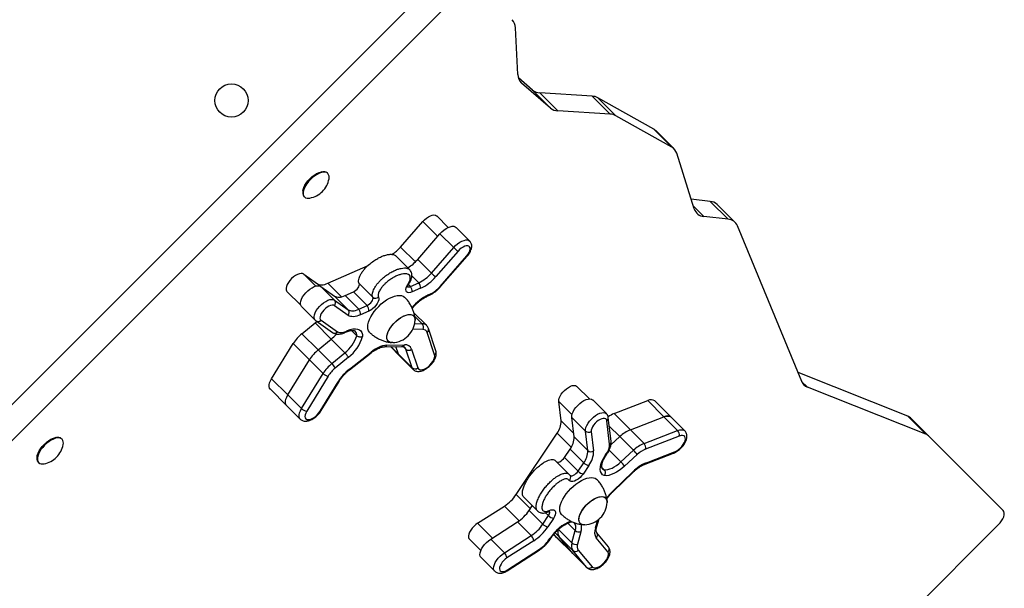
# Model space of a CAD drawing. Units: millimetres. Extents: x 0.36 to 9.7, y 0.07 to 8.68.
# Drawn here: x 5.99 to 6.71, y 2.85 to 3.26 of the extents above; entities that cross this region are included whole.
import ezdxf

# ---------------------------------------------------------------- set-up
doc = ezdxf.new("R2010")
doc.units = ezdxf.units.MM

msp = doc.modelspace()

# ---------------------------------------------------------------- linework, layer by layer
at = {"color": 7, "linetype": 'Continuous', "lineweight": 25}
for p, q in [((5.74187, 2.73389), (6.29625, 3.28827)), ((6.31418, 3.28023), (5.75769, 2.72373)), ((6.35401, 3.21901), (6.3523, 3.25269)), ((6.36468, 3.20761), (6.35441, 3.2165)), ((6.37767, 3.19462), (6.35673, 3.21276)), ((6.37767, 3.19462), (6.36468, 3.20761)), ((6.38304, 3.19263), (6.37005, 3.20562)), ((6.40779, 3.20322), (6.37005, 3.20562)), ((6.42077, 3.19024), (6.40779, 3.20322)), ((6.42494, 3.18909), (6.41195, 3.20208)), ((6.45253, 3.17928), (6.41195, 3.20208)), ((6.42077, 3.19024), (6.38304, 3.19263)), ((6.46552, 3.16629), (6.42494, 3.18909)), ((6.46552, 3.16629), (6.45253, 3.17928)), ((6.4671, 3.1651), (6.45411, 3.17809)), ((6.48165, 3.12165), (6.46897, 3.16194)), ((6.21256, 3.14849), (6.21215, 3.14843)), ((6.21661, 3.14728), (6.21626, 3.14763)), ((6.1985, 3.13477), (6.19843, 3.13437)), ((6.19929, 3.13066), (6.19964, 3.13031)), ((6.4932, 3.12711), (6.47942, 3.12875)), ((6.50618, 3.11412), (6.4932, 3.12711)), ((6.51124, 3.11185), (6.49826, 3.12483)), ((6.30367, 3.10819), (6.29531, 3.11655)), ((6.50618, 3.11412), (6.48859, 3.11622)), ((6.26916, 3.09398), (6.28526, 3.11245)), ((6.31923, 3.09838), (6.30933, 3.10828)), ((6.55938, 2.99671), (6.51286, 3.1094)), ((6.2816, 3.08507), (6.2977, 3.10354)), ((6.2977, 3.10354), (6.3076, 3.09364)), ((6.2915, 3.07517), (6.3076, 3.09364)), ((6.27573, 3.07766), (6.26584, 3.08755)), ((6.2816, 3.08507), (6.2915, 3.07517)), ((6.31077, 3.09107), (6.29467, 3.07259)), ((6.29773, 3.06548), (6.31704, 3.08763)), ((6.29814, 3.06537), (6.31744, 3.08751)), ((6.21656, 3.06778), (6.24572, 3.08065)), ((6.19915, 3.07444), (6.20901, 3.06743)), ((6.21159, 3.06552), (6.22149, 3.05563)), ((6.21159, 3.06552), (6.22145, 3.05851)), ((6.23921, 3.0676), (6.24911, 3.05771)), ((6.27628, 3.06547), (6.28231, 3.06814)), ((6.28365, 3.06416), (6.27761, 3.06149)), ((6.187, 3.0618), (6.19696, 3.05184)), ((6.23135, 3.04862), (6.22145, 3.05851)), ((6.229, 3.05887), (6.23504, 3.06153)), ((6.229, 3.05887), (6.2389, 3.04897)), ((6.23504, 3.06153), (6.24493, 3.05164)), ((6.28854, 3.05844), (6.28975, 3.05897)), ((6.28919, 3.05932), (6.29039, 3.05986)), ((6.19755, 3.05091), (6.20744, 3.04101)), ((6.23117, 3.04456), (6.22131, 3.05158)), ((6.22149, 3.05563), (6.23135, 3.04862)), ((6.2389, 3.04897), (6.24493, 3.05164)), ((6.24627, 3.04765), (6.24023, 3.04499)), ((6.28789, 3.03737), (6.27877, 3.0465)), ((6.19781, 3.03131), (6.2073, 3.03913)), ((6.2073, 3.03913), (6.20851, 3.04018)), ((6.21905, 3.02738), (6.2073, 3.03913)), ((6.20804, 3.04051), (6.21986, 3.0321)), ((6.21164, 3.0411), (6.22346, 3.03269)), ((6.29476, 3.01888), (6.28934, 3.03501)), ((6.19781, 3.03131), (6.20956, 3.01956)), ((6.22885, 3.03208), (6.23005, 3.03262)), ((6.2295, 3.03297), (6.2307, 3.0335)), ((6.23362, 3.03368), (6.2375, 3.0298)), ((6.29377, 3.01607), (6.28835, 3.03219)), ((6.17589, 2.99872), (6.19147, 3.02411)), ((6.20322, 3.01236), (6.19147, 3.02411)), ((6.20956, 3.01956), (6.21905, 3.02738)), ((6.22895, 3.01748), (6.21905, 3.02738)), ((6.25756, 3.02187), (6.27019, 3.02208)), ((6.25936, 3.02302), (6.27199, 3.02323)), ((6.26178, 3.02194), (6.26833, 3.01539)), ((6.26767, 3.01648), (6.26581, 3.02201)), ((6.20956, 3.01956), (6.21946, 3.00966)), ((6.21946, 3.00966), (6.22895, 3.01748)), ((6.2314, 3.01421), (6.22191, 3.00638)), ((6.23223, 3.00517), (6.24781, 3.01742)), ((6.23224, 3.00568), (6.24782, 3.01792)), ((6.26767, 3.01648), (6.27756, 3.00658)), ((6.26833, 3.01539), (6.27822, 3.0055)), ((6.27756, 3.00658), (6.27304, 3.02005)), ((6.2772, 3.02001), (6.28172, 3.00655)), ((6.18764, 2.98696), (6.20322, 3.01236)), ((6.21312, 3.00246), (6.20322, 3.01236)), ((6.19754, 2.97707), (6.21312, 3.00246)), ((6.21684, 3.00062), (6.20126, 2.97523)), ((6.63614, 2.97152), (6.55673, 3.00314)), ((6.17589, 2.99872), (6.18764, 2.98696)), ((6.21099, 2.97532), (6.224, 2.99653)), ((6.21169, 2.97561), (6.2247, 2.99681)), ((6.40579, 2.98414), (6.39673, 2.99319)), ((6.64913, 2.95853), (6.56354, 2.99261)), ((6.17496, 2.99111), (6.18671, 2.97936)), ((6.18764, 2.98696), (6.19754, 2.97707)), ((6.18671, 2.97936), (6.1966, 2.96947)), ((6.38535, 2.96813), (6.38366, 2.98226)), ((6.41808, 2.97344), (6.40818, 2.98334)), ((6.42367, 2.97347), (6.448, 2.98285)), ((6.448, 2.98285), (6.45975, 2.9711)), ((6.46499, 2.97085), (6.45324, 2.9826)), ((6.39306, 2.97069), (6.40295, 2.9608)), ((6.39476, 2.95657), (6.39306, 2.97069)), ((6.42367, 2.97347), (6.43542, 2.96172)), ((6.43542, 2.96172), (6.45975, 2.9711)), ((6.45975, 2.9711), (6.46965, 2.96121)), ((6.47488, 2.96096), (6.46499, 2.97085)), ((6.64913, 2.95853), (6.63614, 2.97152)), ((6.42039, 2.95133), (6.41835, 2.96826)), ((6.42151, 2.95355), (6.41947, 2.97048)), ((6.65167, 2.95688), (6.63869, 2.96987)), ((6.35282, 2.91491), (6.38242, 2.95935)), ((6.39476, 2.95657), (6.40465, 2.94667)), ((6.40465, 2.94667), (6.40295, 2.9608)), ((6.40716, 2.96056), (6.40886, 2.94644)), ((6.42141, 2.95088), (6.42784, 2.95679)), ((6.43773, 2.9469), (6.42784, 2.95679)), ((6.43542, 2.96172), (6.44531, 2.95182)), ((6.44531, 2.95182), (6.46965, 2.96121)), ((6.47083, 2.95716), (6.4465, 2.94778)), ((6.7052, 2.90335), (6.65167, 2.95688)), ((6.02023, 2.95616), (6.01982, 2.95609)), ((6.02428, 2.95495), (6.02393, 2.9553)), ((6.00616, 2.94244), (6.0061, 2.94203)), ((6.38771, 2.94161), (6.39182, 2.94779)), ((6.40172, 2.93789), (6.39182, 2.94779)), ((6.41722, 2.94308), (6.41804, 2.94431)), ((6.41786, 2.94327), (6.41868, 2.9445)), ((6.42857, 2.93847), (6.43773, 2.9469)), ((6.44043, 2.94384), (6.43127, 2.93541)), ((6.44622, 2.93693), (6.46654, 2.94476)), ((6.44699, 2.93787), (6.46731, 2.94571)), ((6.00696, 2.93833), (6.00731, 2.93798)), ((6.3912, 2.92948), (6.3813, 2.93938)), ((6.38771, 2.94161), (6.3976, 2.93172)), ((6.3976, 2.93172), (6.40172, 2.93789)), ((6.40533, 2.9359), (6.40122, 2.92972)), ((6.41494, 2.93421), (6.41641, 2.93274)), ((6.4227, 2.91735), (6.43729, 2.9314)), ((6.42292, 2.91705), (6.43752, 2.93109)), ((6.32496, 2.89412), (6.34436, 2.90657)), ((6.35836, 2.9129), (6.36826, 2.903)), ((6.36223, 2.90335), (6.3645, 2.90676)), ((6.36223, 2.90335), (6.37212, 2.89345)), ((6.37212, 2.89345), (6.37624, 2.89963)), ((6.12173, 2.31302), (6.70156, 2.89285)), ((6.33437, 2.88255), (6.35376, 2.89501)), ((6.36366, 2.88511), (6.35376, 2.89501)), ((6.37985, 2.89764), (6.37574, 2.89146)), ((6.4112, 2.89166), (6.41295, 2.89727)), ((6.34426, 2.87266), (6.36366, 2.88511)), ((6.38211, 2.8839), (6.38016, 2.88625)), ((6.39314, 2.87993), (6.39556, 2.88889)), ((6.3997, 2.888), (6.39728, 2.87903)), ((6.41956, 2.87708), (6.41118, 2.88718)), ((6.31896, 2.88262), (6.32725, 2.87433)), ((6.33437, 2.88255), (6.34426, 2.87266)), ((6.36558, 2.88145), (6.34618, 2.869)), ((6.37653, 2.88198), (6.37735, 2.88321)), ((6.37718, 2.88217), (6.378, 2.8834)), ((6.38211, 2.8839), (6.39386, 2.87215)), ((6.38227, 2.88372), (6.38211, 2.8839)), ((6.38227, 2.88372), (6.39402, 2.87197)), ((6.39386, 2.87215), (6.38383, 2.88425)), ((6.39373, 2.87436), (6.38383, 2.88425)), ((6.4191, 2.87331), (6.41073, 2.88342)), ((6.34627, 2.85971), (6.36953, 2.87464)), ((6.34651, 2.86038), (6.36976, 2.87531)), ((6.40376, 2.86225), (6.39373, 2.87436)), ((6.39402, 2.87197), (6.39386, 2.87215)), ((6.39386, 2.87215), (6.40376, 2.86225)), ((6.39402, 2.87197), (6.40392, 2.86208)), ((6.39775, 2.87458), (6.40778, 2.86247)), ((6.32742, 2.86926), (6.33731, 2.85936))]:
    msp.add_line(p, q, dxfattribs=at)
at = {"color": 8, "linetype": 'Continuous', "lineweight": 25}
for p, q in [((6.35673, 3.21276), (6.35601, 3.21347)), ((6.48859, 3.11622), (6.48097, 3.12384)), ((6.28526, 3.11245), (6.29606, 3.10165)), ((6.26916, 3.09398), (6.27988, 3.08325)), ((6.19915, 3.07444), (6.20781, 3.06577)), ((6.28231, 3.06814), (6.27735, 3.0731)), ((6.21044, 3.06599), (6.20901, 3.06743)), ((6.21656, 3.06778), (6.22637, 3.05797)), ((6.27487, 3.06689), (6.27628, 3.06547)), ((6.28488, 3.03855), (6.27934, 3.04408)), ((6.28522, 3.03434), (6.27809, 3.03464)), ((6.27942, 3.03878), (6.28488, 3.03855)), ((6.2622, 3.02195), (6.26767, 3.01648)), ((6.27304, 3.02005), (6.27109, 3.022)), ((6.56354, 2.99261), (6.55934, 2.99681)), ((6.38366, 2.98226), (6.39322, 2.97269)), ((6.38535, 2.96813), (6.39446, 2.95903)), ((6.42784, 2.95679), (6.4202, 2.96443)), ((6.39265, 2.94912), (6.38242, 2.95935)), ((6.42008, 2.94696), (6.42857, 2.93847)), ((6.35282, 2.91491), (6.36309, 2.90465)), ((6.35504, 2.89588), (6.34436, 2.90657)), ((6.37412, 2.90174), (6.37624, 2.89963)), ((6.32496, 2.89412), (6.33568, 2.8834)), ((6.39556, 2.88889), (6.39028, 2.89418)), ((6.41019, 2.8907), (6.412, 2.89648)), ((6.38383, 2.88425), (6.38095, 2.88714)), ((6.38345, 2.88961), (6.39314, 2.87993)), ((6.40391, 2.86208), (6.40376, 2.86225))]:
    msp.add_line(p, q, dxfattribs=at)
at = {"color": 7, "linetype": 'Continuous', "lineweight": 25, "flags": 128}
for points in [[(6.21626, 3.14763), (6.21542, 3.14822), (6.21434, 3.14853), (6.21307, 3.14855), (6.21163, 3.14829), (6.21008, 3.14775), (6.20846, 3.14695), (6.20681, 3.14592), (6.2052, 3.14467), (6.20366, 3.14326), (6.20225, 3.14173), (6.20101, 3.14011), (6.19997, 3.13847), (6.19917, 3.13684), (6.19863, 3.13529), (6.19837, 3.13386), (6.1984, 3.13258), (6.19871, 3.13151), (6.19929, 3.13066)], [(6.1985, 3.13477), (6.19869, 3.13567), (6.19921, 3.13717), (6.19998, 3.13874), (6.20099, 3.14033), (6.20219, 3.14189), (6.20355, 3.14337), (6.20504, 3.14474), (6.2066, 3.14594), (6.20819, 3.14694), (6.20976, 3.14771), (6.21126, 3.14823), (6.21215, 3.14843)], [(6.21661, 3.14728), (6.21577, 3.14787), (6.21469, 3.14818), (6.21342, 3.1482), (6.21198, 3.14794), (6.21043, 3.1474), (6.2088, 3.1466), (6.20716, 3.14557), (6.20555, 3.14432), (6.20401, 3.14291), (6.2026, 3.14138), (6.20136, 3.13976), (6.20032, 3.13812), (6.19952, 3.1365), (6.19898, 3.13494), (6.19872, 3.13351), (6.19874, 3.13223), (6.19905, 3.13116), (6.19964, 3.13031), (6.20048, 3.12973), (6.20156, 3.12942), (6.20283, 3.12939), (6.20356, 3.12949)], [(6.28526, 3.11245), (6.28653, 3.11377), (6.28792, 3.11494), (6.28935, 3.11591), (6.29078, 3.11663), (6.29213, 3.11708), (6.29336, 3.11724), (6.29439, 3.1171), (6.2952, 3.11666), (6.29531, 3.11655)], [(6.2977, 3.10354), (6.29908, 3.10497), (6.30057, 3.10626), (6.30213, 3.10735), (6.30369, 3.10819), (6.30518, 3.10877), (6.30657, 3.10905), (6.30778, 3.10902), (6.30877, 3.10869), (6.30933, 3.10828)], [(6.31704, 3.08763), (6.318, 3.08886), (6.31875, 3.09012), (6.31926, 3.09134), (6.3195, 3.09246), (6.31946, 3.09342), (6.31915, 3.09418), (6.31857, 3.0947), (6.31775, 3.09495), (6.31674, 3.09491), (6.31559, 3.0946), (6.31436, 3.09403), (6.3131, 3.09322), (6.31188, 3.09221), (6.31077, 3.09107)], [(6.19915, 3.07444), (6.19829, 3.07482), (6.19721, 3.0749), (6.19596, 3.07468), (6.19458, 3.07416), (6.19315, 3.07338), (6.19171, 3.07237), (6.19035, 3.07116), (6.18911, 3.06982), (6.18804, 3.0684), (6.18721, 3.06696), (6.18663, 3.06556), (6.18634, 3.06428), (6.18635, 3.06315), (6.18666, 3.06224), (6.187, 3.0618)], [(6.19755, 3.05091), (6.1972, 3.05135), (6.19683, 3.05232), (6.19676, 3.0535), (6.197, 3.05487), (6.19754, 3.05635), (6.19835, 3.0579), (6.19941, 3.05946), (6.20067, 3.06097), (6.20209, 3.06236), (6.20361, 3.0636), (6.20517, 3.06462), (6.20671, 3.06538), (6.20818, 3.06587), (6.20952, 3.06606), (6.21067, 3.06594), (6.21159, 3.06552)], [(6.20901, 3.06743), (6.20967, 3.06705), (6.21043, 3.06679), (6.21128, 3.06665), (6.21221, 3.06664), (6.21322, 3.06675), (6.21428, 3.06697), (6.2154, 3.06732), (6.21656, 3.06778)], [(6.23504, 3.06153), (6.23595, 3.06203), (6.23685, 3.06271), (6.23769, 3.06352), (6.23839, 3.06442), (6.23893, 3.06533), (6.23926, 3.06621), (6.23935, 3.06698), (6.23921, 3.0676)], [(6.27761, 3.06149), (6.27633, 3.06105), (6.27519, 3.06092), (6.27424, 3.0611), (6.27354, 3.06158), (6.27313, 3.06234), (6.27303, 3.06334), (6.27323, 3.06452), (6.27374, 3.06582), (6.27453, 3.06718)], [(6.22145, 3.05851), (6.22212, 3.05814), (6.22288, 3.05788), (6.22373, 3.05774), (6.22466, 3.05773), (6.22566, 3.05783), (6.22673, 3.05806), (6.22785, 3.0584), (6.229, 3.05887)], [(6.24493, 3.05164), (6.24584, 3.05213), (6.24675, 3.05281), (6.24758, 3.05363), (6.24829, 3.05452), (6.24883, 3.05544), (6.24915, 3.05631), (6.24925, 3.05709), (6.24911, 3.05771)], [(6.25322, 3.05778), (6.25345, 3.05687), (6.25337, 3.05575), (6.25298, 3.05449), (6.2523, 3.05314), (6.25137, 3.05179), (6.25024, 3.0505), (6.24896, 3.04934), (6.24762, 3.04837), (6.24627, 3.04765)], [(6.25341, 3.05109), (6.25524, 3.0528), (6.25715, 3.05436), (6.25912, 3.05574), (6.26109, 3.0569), (6.26303, 3.05783), (6.26491, 3.05851), (6.26668, 3.05892), (6.26831, 3.05907), (6.26977, 3.05893), (6.27104, 3.05853), (6.27208, 3.05786), (6.27237, 3.05758)], [(6.22131, 3.05158), (6.22056, 3.0519), (6.2196, 3.05194), (6.21848, 3.0517), (6.21726, 3.05119), (6.216, 3.05044), (6.21477, 3.04948), (6.21362, 3.04837), (6.21261, 3.04715), (6.2118, 3.04589), (6.21122, 3.04466), (6.21091, 3.04351), (6.21088, 3.0425), (6.21112, 3.04168), (6.21164, 3.0411)], [(6.23135, 3.04862), (6.23201, 3.04824), (6.23277, 3.04798), (6.23362, 3.04785), (6.23455, 3.04783), (6.23556, 3.04794), (6.23662, 3.04816), (6.23774, 3.04851), (6.2389, 3.04897)], [(6.24692, 3.03213), (6.24664, 3.03242), (6.24597, 3.03346), (6.24556, 3.03472), (6.24543, 3.03619), (6.24557, 3.03782), (6.24599, 3.03959), (6.24667, 3.04147), (6.2476, 3.04341), (6.24876, 3.04538), (6.25014, 3.04734), (6.25169, 3.04926), (6.25341, 3.05109)], [(6.24023, 3.04499), (6.23884, 3.04443), (6.2375, 3.04402), (6.23623, 3.04375), (6.23502, 3.04362), (6.2339, 3.04364), (6.23288, 3.0438), (6.23197, 3.04411), (6.23117, 3.04456)], [(6.26348, 3.02482), (6.26222, 3.02488), (6.26114, 3.02523), (6.26028, 3.02583), (6.25967, 3.02669), (6.25933, 3.02778), (6.25927, 3.02906), (6.25948, 3.03051), (6.25997, 3.03208), (6.26071, 3.03373), (6.2617, 3.03541), (6.26289, 3.03709), (6.26427, 3.03871), (6.26579, 3.04023), (6.26741, 3.0416), (6.26908, 3.0428), (6.27077, 3.04378), (6.27242, 3.04453), (6.27399, 3.04502), (6.27543, 3.04523), (6.27672, 3.04517), (6.2778, 3.04483), (6.27866, 3.04422), (6.27866, 3.04422)], [(6.26501, 3.03948), (6.26659, 3.04093), (6.26824, 3.04223), (6.26993, 3.04332), (6.2716, 3.04419), (6.27322, 3.04481), (6.27473, 3.04516), (6.2761, 3.04523), (6.27729, 3.04503), (6.27826, 3.04455), (6.279, 3.04382), (6.27948, 3.04284), (6.27968, 3.04165), (6.27968, 3.04102)], [(6.2307, 3.0335), (6.23276, 3.03428), (6.2347, 3.03475), (6.23648, 3.03488), (6.23805, 3.03469), (6.23937, 3.03417), (6.24042, 3.03334), (6.24117, 3.03221), (6.24161, 3.03082), (6.24171, 3.02919)], [(6.26348, 3.02482), (6.26284, 3.02482), (6.26165, 3.02502), (6.26068, 3.0255), (6.25994, 3.02623), (6.25947, 3.02721), (6.25926, 3.0284), (6.25934, 3.02977), (6.25969, 3.03128), (6.26031, 3.0329), (6.26118, 3.03457), (6.26227, 3.03626), (6.26356, 3.03791), (6.26501, 3.03948)], [(6.26767, 3.01648), (6.26814, 3.0156), (6.26833, 3.01539)], [(6.26833, 3.01539), (6.26814, 3.0156), (6.26767, 3.01648)], [(6.28172, 3.00655), (6.28217, 3.0058), (6.28289, 3.00532), (6.28386, 3.00515), (6.28502, 3.00528), (6.28632, 3.00572), (6.28769, 3.00643), (6.28906, 3.0074), (6.29037, 3.00855), (6.29154, 3.00985), (6.29253, 3.01122), (6.29327, 3.01259), (6.29374, 3.0139), (6.29391, 3.01508), (6.29377, 3.01607)], [(6.17496, 2.99111), (6.17494, 2.99112), (6.1744, 2.99194), (6.17413, 2.99299), (6.17415, 2.99424), (6.17446, 2.99564), (6.17505, 2.99715), (6.17589, 2.99872)], [(6.38366, 2.98226), (6.38368, 2.9834), (6.384, 2.98471), (6.38461, 2.98611), (6.38548, 2.98755), (6.38656, 2.98896), (6.38782, 2.99029), (6.3892, 2.99148), (6.39064, 2.99247), (6.39207, 2.99322), (6.39343, 2.9937), (6.39467, 2.99388), (6.39572, 2.99377), (6.39655, 2.99335), (6.39673, 2.99319)], [(6.18671, 2.97936), (6.18669, 2.97937), (6.18615, 2.98019), (6.18588, 2.98124), (6.1859, 2.98249), (6.18621, 2.98389), (6.1868, 2.9854), (6.18764, 2.98696)], [(6.18671, 2.97936), (6.18669, 2.97937), (6.18615, 2.98019), (6.18588, 2.98124), (6.1859, 2.98249), (6.18621, 2.98389), (6.1868, 2.9854), (6.18764, 2.98696)], [(6.39306, 2.97069), (6.39307, 2.97193), (6.3934, 2.97333), (6.39401, 2.97484), (6.39489, 2.9764), (6.39601, 2.97795), (6.39732, 2.97943), (6.39877, 2.98079), (6.40031, 2.98197), (6.40187, 2.98292), (6.4034, 2.98362), (6.40484, 2.98403), (6.40613, 2.98413), (6.40722, 2.98393), (6.40808, 2.98344), (6.40818, 2.98334)], [(6.20126, 2.97523), (6.20054, 2.97386), (6.2001, 2.97256), (6.19996, 2.9714), (6.20013, 2.97043), (6.20061, 2.9697), (6.20135, 2.96926), (6.20234, 2.96911), (6.20352, 2.96928), (6.20483, 2.96974), (6.2062, 2.97049), (6.20757, 2.97147), (6.20887, 2.97264), (6.21003, 2.97395), (6.21099, 2.97532)], [(6.45975, 2.9711), (6.46121, 2.97155), (6.46254, 2.9717), (6.46369, 2.97157), (6.46462, 2.97116), (6.46499, 2.97085)], [(6.41835, 2.96826), (6.4181, 2.96908), (6.41758, 2.96966), (6.41682, 2.96997), (6.41586, 2.97001), (6.41474, 2.96977), (6.41352, 2.96926), (6.41226, 2.9685), (6.41103, 2.96754), (6.40988, 2.96642), (6.40888, 2.96521), (6.40807, 2.96395), (6.4075, 2.96271), (6.40719, 2.96156), (6.40716, 2.96056)], [(6.46731, 2.94571), (6.46867, 2.94636), (6.47005, 2.94726), (6.47138, 2.94838), (6.47259, 2.94964), (6.47363, 2.951), (6.47444, 2.95238), (6.47498, 2.95371), (6.47522, 2.95493), (6.47516, 2.95597), (6.47479, 2.95678), (6.47413, 2.95733), (6.47322, 2.95758), (6.4721, 2.95752), (6.47083, 2.95716)], [(6.02393, 2.9553), (6.02309, 2.95588), (6.02201, 2.95619), (6.02074, 2.95622), (6.0193, 2.95596), (6.01775, 2.95542), (6.01612, 2.95462), (6.01448, 2.95358), (6.01287, 2.95234), (6.01133, 2.95093), (6.00992, 2.94939), (6.00868, 2.94778), (6.00764, 2.94613), (6.00684, 2.94451), (6.0063, 2.94296), (6.00604, 2.94152), (6.00606, 2.94025), (6.00637, 2.93917), (6.00696, 2.93833)], [(6.00616, 2.94244), (6.00636, 2.94333), (6.00688, 2.94484), (6.00765, 2.9464), (6.00865, 2.94799), (6.00986, 2.94955), (6.01122, 2.95104), (6.0127, 2.9524), (6.01426, 2.9536), (6.01585, 2.95461), (6.01742, 2.95538), (6.01892, 2.9559), (6.01982, 2.95609)], [(6.02428, 2.95495), (6.02343, 2.95554), (6.02236, 2.95585), (6.02108, 2.95587), (6.01965, 2.95561), (6.01809, 2.95507), (6.01647, 2.95427), (6.01483, 2.95323), (6.01321, 2.95199), (6.01168, 2.95058), (6.01027, 2.94904), (6.00902, 2.94743), (6.00799, 2.94579), (6.00719, 2.94416), (6.00665, 2.94261), (6.00639, 2.94117), (6.00641, 2.9399), (6.00672, 2.93882), (6.00731, 2.93798), (6.00815, 2.9374), (6.00923, 2.93709), (6.0105, 2.93706), (6.01122, 2.93716)], [(6.41651, 2.92855), (6.41534, 2.92925), (6.41446, 2.93026), (6.41389, 2.93154), (6.41365, 2.93308), (6.41374, 2.93482), (6.41415, 2.93674), (6.41488, 2.93879), (6.41591, 2.94092), (6.41722, 2.94308)], [(6.38231, 2.93837), (6.38275, 2.93829), (6.38351, 2.93836), (6.38438, 2.93867), (6.38529, 2.93919), (6.38619, 2.93989), (6.38701, 2.94071), (6.38771, 2.94161)], [(6.41641, 2.93274), (6.41769, 2.93274), (6.41909, 2.93296), (6.42059, 2.9334), (6.42217, 2.93405), (6.42378, 2.9349), (6.42541, 2.93594), (6.42702, 2.93713), (6.42857, 2.93847)], [(6.43127, 2.93541), (6.42937, 2.93378), (6.42742, 2.93233), (6.42544, 2.93108), (6.42347, 2.93005), (6.42156, 2.92927), (6.41974, 2.92876), (6.41804, 2.92852), (6.41651, 2.92855)], [(6.40122, 2.92972), (6.4002, 2.92838), (6.39901, 2.92714), (6.3977, 2.92604), (6.39634, 2.92517), (6.39501, 2.92455), (6.39377, 2.92422), (6.3927, 2.92421), (6.39184, 2.92451), (6.39125, 2.9251)], [(6.39235, 2.91922), (6.39418, 2.92093), (6.3961, 2.92249), (6.39806, 2.92386), (6.40003, 2.92502), (6.40198, 2.92595), (6.40385, 2.92663), (6.40562, 2.92705), (6.40726, 2.92719), (6.40872, 2.92706), (6.40999, 2.92665), (6.41103, 2.92598), (6.41132, 2.9257)], [(6.38586, 2.90025), (6.38559, 2.90054), (6.38492, 2.90158), (6.38451, 2.90285), (6.38438, 2.90431), (6.38452, 2.90594), (6.38493, 2.90772), (6.38561, 2.90959), (6.38654, 2.91153), (6.38771, 2.91351), (6.38908, 2.91547), (6.39064, 2.91739), (6.39235, 2.91922)], [(6.40242, 2.89294), (6.40117, 2.89301), (6.40008, 2.89335), (6.39923, 2.89396), (6.39862, 2.89482), (6.39828, 2.8959), (6.39821, 2.89719), (6.39843, 2.89863), (6.39891, 2.9002), (6.39966, 2.90185), (6.40064, 2.90354), (6.40184, 2.90521), (6.40322, 2.90683), (6.40474, 2.90835), (6.40635, 2.90973), (6.40803, 2.91092), (6.40971, 2.91191), (6.41136, 2.91266), (6.41293, 2.91314), (6.41438, 2.91336), (6.41567, 2.91329), (6.41675, 2.91295), (6.41761, 2.91234), (6.41761, 2.91234)], [(6.40242, 2.89294), (6.40179, 2.89294), (6.4006, 2.89315), (6.39962, 2.89362), (6.39889, 2.89436), (6.39841, 2.89533), (6.39821, 2.89652), (6.39828, 2.89789), (6.39864, 2.89941), (6.39925, 2.90102), (6.40012, 2.9027), (6.40122, 2.90438), (6.40251, 2.90603), (6.40396, 2.90761)], [(6.40396, 2.90761), (6.40554, 2.90906), (6.40719, 2.91035), (6.40887, 2.91145), (6.41055, 2.91231), (6.41216, 2.91293), (6.41368, 2.91328), (6.41505, 2.91336), (6.41623, 2.91316), (6.41721, 2.91268), (6.41795, 2.91194), (6.41842, 2.91097), (6.41863, 2.90978), (6.41863, 2.90915)], [(6.37673, 2.90329), (6.37801, 2.90374), (6.37916, 2.90388), (6.38011, 2.9037), (6.38081, 2.90323), (6.38123, 2.90247), (6.38134, 2.90147), (6.38114, 2.90029), (6.38063, 2.89899), (6.37985, 2.89764)], [(6.70156, 2.89285), (6.70288, 2.8943), (6.70401, 2.89582), (6.70491, 2.89736), (6.70556, 2.89885), (6.70592, 2.90025), (6.70598, 2.9015), (6.70574, 2.90254), (6.7052, 2.90335)], [(6.32496, 2.89412), (6.32354, 2.89308), (6.32218, 2.89186), (6.32095, 2.89051), (6.31991, 2.88908), (6.31909, 2.88764), (6.31855, 2.88626), (6.31828, 2.88498), (6.31832, 2.88388), (6.31866, 2.88299), (6.31896, 2.88262)], [(6.32742, 2.86926), (6.32732, 2.86937), (6.32682, 2.87022), (6.32662, 2.87132), (6.32673, 2.87261), (6.32714, 2.87405), (6.32784, 2.87558), (6.3288, 2.87714), (6.32998, 2.87868), (6.33133, 2.88013), (6.33282, 2.88144), (6.33437, 2.88255)], [(6.40778, 2.86247), (6.40846, 2.86195), (6.40939, 2.86173), (6.41053, 2.86182), (6.41181, 2.86221), (6.41318, 2.86289), (6.41455, 2.86382), (6.41587, 2.86495), (6.41707, 2.86623), (6.41809, 2.86759), (6.41887, 2.86897), (6.41938, 2.87029), (6.4196, 2.8715), (6.4195, 2.87252), (6.4191, 2.87331)], [(6.34618, 2.869), (6.34494, 2.86808), (6.34376, 2.867), (6.34272, 2.86581), (6.34185, 2.86455), (6.34122, 2.86331), (6.34083, 2.86213), (6.34073, 2.86108), (6.34091, 2.86021), (6.34136, 2.85957), (6.34206, 2.85918), (6.34297, 2.85907), (6.34406, 2.85924), (6.34525, 2.85968), (6.34651, 2.86038)]]:
    msp.add_lwpolyline(points, dxfattribs=at)
at = {"color": 8, "linetype": 'Continuous', "lineweight": 25, "flags": 128}
for points in [[(6.3076, 3.09364), (6.30897, 3.09508), (6.31047, 3.09636), (6.31202, 3.09745), (6.31358, 3.0983), (6.31508, 3.09887), (6.31646, 3.09915), (6.31767, 3.09913), (6.31867, 3.0988), (6.31924, 3.09836)], [(6.31744, 3.08751), (6.3174, 3.08749), (6.31726, 3.08752), (6.31704, 3.08763)], [(6.29814, 3.06537), (6.2981, 3.06535), (6.29796, 3.06538), (6.29773, 3.06548)], [(6.20745, 3.04101), (6.20709, 3.04146), (6.20672, 3.04242), (6.20666, 3.04361), (6.2069, 3.04497), (6.20743, 3.04646), (6.20824, 3.04801), (6.2093, 3.04957), (6.21057, 3.05107), (6.21198, 3.05247), (6.2135, 3.0537), (6.21506, 3.05472), (6.21661, 3.05549), (6.21808, 3.05598), (6.21941, 3.05617), (6.22057, 3.05605), (6.22149, 3.05563)], [(6.27823, 3.00549), (6.27804, 3.0057), (6.27756, 3.00658)], [(6.1966, 2.96947), (6.19659, 2.96948), (6.19604, 2.97029), (6.19577, 2.97135), (6.1958, 2.97259), (6.19611, 2.974), (6.19669, 2.9755), (6.19754, 2.97707)], [(6.40295, 2.9608), (6.40297, 2.96203), (6.40329, 2.96343), (6.4039, 2.96494), (6.40479, 2.9665), (6.4059, 2.96805), (6.40721, 2.96954), (6.40866, 2.97089), (6.4102, 2.97207), (6.41176, 2.97303), (6.41329, 2.97372), (6.41473, 2.97413), (6.41602, 2.97424), (6.41712, 2.97404), (6.41797, 2.97354), (6.4181, 2.97342)], [(6.46965, 2.96121), (6.47111, 2.96165), (6.47243, 2.96181), (6.47358, 2.96168), (6.47452, 2.96126), (6.47487, 2.96097)], [(6.39177, 2.92875), (6.39203, 2.92855), (6.39264, 2.92839), (6.3934, 2.92847), (6.39427, 2.92878), (6.39519, 2.92929), (6.39609, 2.92999), (6.39691, 2.93082), (6.3976, 2.93172)], [(6.41535, 2.93346), (6.41538, 2.93344), (6.41641, 2.93274)], [(6.33732, 2.85936), (6.33721, 2.85947), (6.33672, 2.86033), (6.33652, 2.86142), (6.33663, 2.86271), (6.33704, 2.86415), (6.33773, 2.86568), (6.33869, 2.86725), (6.33987, 2.86878), (6.34123, 2.87023), (6.34271, 2.87154), (6.34426, 2.87266)]]:
    msp.add_lwpolyline(points, dxfattribs=at)
at = {"color": 7, "linetype": 'Continuous', "lineweight": 25}
msp.add_circle((6.14683, 3.20009), 0.012, dxfattribs=at)
for centre, radius, start, end in [((6.34354, 3.25263), 0.00876, 0.38345, 42.90648), ((6.36258, 3.21901), 0.00857, 180.03144, 226.90952), ((6.37029, 3.21452), 0.00891, 230.9159, 268.43361), ((6.40736, 3.19353), 0.0097, 61.80015, 87.51538), ((6.38328, 3.20153), 0.00891, 230.9159, 268.43361), ((6.42035, 3.18055), 0.0097, 61.80015, 87.51538), ((6.449, 3.17297), 0.00723, 45.08322, 60.81266), ((6.46187, 3.15986), 0.0074, 16.32011, 60.45962), ((6.20042, 3.14651), 0.0173, 315, 349.54064), ((6.21316, 3.14452), 0.00442, 344.93713, 38.73452), ((6.20042, 3.14651), 0.0173, 280.45936, 315), ((6.48907, 3.12396), 0.00776, 197.3266, 266.46303), ((6.49251, 3.11881), 0.00832, 46.34236, 85.28779), ((6.50569, 3.10635), 0.00779, 23.04926, 86.39153), ((6.24677, 3.11338), 0.02962, 303.44909, 319.09708), ((6.32045, 3.10622), 0.01798, 224.37861, 237.4281), ((6.25958, 3.10408), 0.02909, 300.53776, 319.18474), ((6.27058, 3.09297), 0.02746, 295.29309, 319.6067), ((6.26957, 3.09395), 0.03295, 295.29309, 319.6067), ((6.30435, 3.08774), 0.01798, 224.37861, 237.4281), ((6.27296, 3.06215), 0.0047, 351.9901, 45.05111), ((6.27899, 3.06481), 0.0047, 351.9901, 45.05111), ((6.281, 3.07972), 0.02197, 295.29309, 319.6067), ((6.25113, 3.06005), 0.00309, 229.1692, 312.67629), ((6.21925, 3.0537), 0.00296, 314.27128, 40.78643), ((6.23557, 3.04564), 0.0047, 351.9901, 45.05111), ((6.24161, 3.04831), 0.0047, 351.9901, 45.05111), ((6.22911, 3.04668), 0.00296, 314.27128, 40.78643), ((6.27561, 3.04149), 0.0041, 353.45113, 41.76727), ((6.26262, 3.04188), 0.01708, 315, 357.11624), ((6.28228, 3.03622), 0.00349, 327.30883, 41.8083), ((6.21658, 3.0084), 0.02961, 129.33554, 147.97923), ((6.1995, 3.05108), 0.03073, 309.52338, 319.21423), ((6.1995, 3.05108), 0.03073, 309.5235, 319.16781), ((6.22622, 3.03843), 0.00637, 244.34205, 301.00085), ((6.21367, 3.03723), 0.02496, 307.7358, 342.68663), ((6.21328, 3.03772), 0.02969, 307.62421, 343.31309), ((6.26262, 3.04188), 0.01708, 272.88376, 315), ((6.28533, 3.03114), 0.0032, 19.30311, 92.05452), ((6.26168, 3.00215), 0.021, 96.3305, 131.30947), ((6.27256, 3.01832), 0.00494, 20.0378, 96.55946), ((6.22833, 2.99665), 0.02961, 129.33554, 147.97923), ((6.21988, 3.00816), 0.01301, 27.71458, 45.81549), ((6.27514, 3.02246), 0.0032, 229.01118, 310.04753), ((6.23823, 2.98676), 0.02961, 129.33554, 147.97923), ((6.23692, 2.98806), 0.02369, 129.33554, 147.97923), ((6.21039, 3.00033), 0.01301, 27.71458, 45.81549), ((6.27966, 3.009), 0.0032, 229.01118, 310.04753), ((6.21755, 3.00675), 0.00617, 224.04815, 263.33117), ((6.25421, 2.97762), 0.03564, 128.06662, 147.96033), ((6.56618, 2.99944), 0.00732, 201.88738, 248.93223), ((6.45042, 2.97858), 0.00491, 54.9932, 119.52854), ((6.20197, 2.98136), 0.00617, 224.04815, 263.33117), ((6.43162, 2.95349), 0.0215, 111.69908, 124.83757), ((6.46217, 2.96683), 0.00491, 54.9932, 119.52854), ((6.63342, 2.96455), 0.00748, 45.31015, 68.73226), ((6.37117, 2.96799), 0.01418, 322.45849, 0.562), ((6.38058, 2.95643), 0.01418, 322.45849, 0.562), ((6.40521, 2.96334), 0.0034, 228.49236, 305.00619), ((6.4449, 2.93881), 0.02479, 112.49526, 133.50843), ((6.46649, 2.95809), 0.00444, 347.94575, 44.63653), ((6.64641, 2.95156), 0.00748, 45.31015, 68.73226), ((6.00808, 2.95418), 0.0173, 315, 349.54064), ((6.02083, 2.95218), 0.00442, 344.93713, 38.73452), ((6.40904, 2.95122), 0.01135, 322.45849, 0.562), ((6.4548, 2.92892), 0.02479, 112.49526, 133.50843), ((6.44215, 2.94871), 0.00444, 347.94575, 44.63653), ((6.39047, 2.94653), 0.01418, 322.45849, 0.562), ((6.4069, 2.94922), 0.0034, 228.49236, 305.00619), ((6.39184, 2.94627), 0.01702, 322.45849, 0.562), ((6.41713, 2.92601), 0.02934, 37.41756, 45.39353), ((6.45409, 2.92945), 0.01984, 112.49526, 133.50843), ((6.00808, 2.95418), 0.0173, 280.45936, 315), ((6.40675, 2.94275), 0.00699, 223.94777, 258.29161), ((6.40797, 2.91758), 0.02934, 37.41756, 45.39353), ((6.45864, 2.90991), 0.03029, 112.62386, 134.82229), ((6.40264, 2.93657), 0.00699, 223.94777, 258.29161), ((6.32809, 2.93154), 0.0298, 303.07658, 326.08027), ((6.40156, 2.91001), 0.01708, 315, 357.11624), ((6.41455, 2.90961), 0.0041, 353.45113, 41.76727), ((6.33749, 2.91998), 0.0298, 303.07658, 326.08027), ((6.38127, 2.90449), 0.00699, 223.94777, 258.29161), ((6.34739, 2.91008), 0.0298, 303.07658, 326.08027), ((6.37716, 2.89831), 0.00699, 223.94777, 258.29161), ((6.40156, 2.91001), 0.01708, 272.88376, 315), ((6.35908, 2.88037), 0.00658, 9.38353, 46.0181), ((6.34606, 2.91142), 0.03576, 303.07658, 326.08027), ((6.38881, 2.88755), 0.00597, 162.39887, 213.49417), ((6.3888, 2.88754), 0.00595, 162.59628, 213.51953), ((6.39836, 2.89182), 0.00405, 226.26264, 289.27347), ((6.41733, 2.88756), 0.0078, 156.28101, 212.1497), ((6.35675, 2.89528), 0.02384, 303.07658, 326.08027), ((6.3989, 2.87773), 0.00617, 159.0792, 213.06777), ((6.39594, 2.88286), 0.00405, 226.26264, 289.27347), ((6.40189, 2.87727), 0.00494, 159.0792, 213.06777), ((6.33969, 2.86792), 0.00658, 9.38353, 46.0181), ((6.39563, 2.87656), 0.0029, 229.17795, 317.00092), ((6.40565, 2.86445), 0.0029, 229.17795, 317.00092)]:
    msp.add_arc(centre, radius, start, end, dxfattribs=at)
at = {"color": 8, "linetype": 'Continuous', "lineweight": 25}
for centre, radius, start, end in [((6.27501, 3.06769), 0.00256, 250.74864, 299.80922), ((6.27469, 3.06781), 0.000652, 255.74309, 317.20612), ((6.30346, 3.02923), 0.03331, 115.37252, 141.46707), ((6.28801, 3.0595), 0.00119, 296.71472, 351.4827), ((6.28921, 3.06003), 0.00119, 296.6795, 351.48543), ((6.20951, 3.04282), 0.00274, 237.63735, 320.94365), ((6.28491, 3.03418), 0.00436, 47.51144, 90.42091), ((6.28685, 3.0343), 0.00258, 305.43366, 15.83253), ((6.22133, 3.03442), 0.00274, 237.69734, 320.94094), ((6.22832, 3.03315), 0.00119, 296.67327, 351.48591), ((6.22952, 3.03368), 0.00119, 296.7039, 351.48354), ((6.23298, 3.03014), 0.00453, 355.71055, 42.29188), ((6.25744, 3.02405), 0.00218, 273.308, 331.78114), ((6.27008, 3.02426), 0.00218, 272.95022, 331.79603), ((6.26944, 3.01889), 0.00379, 17.83621, 45.37759), ((6.24742, 3.01767), 0.000464, 326.9779, 32.62914), ((6.29227, 3.01818), 0.00259, 305.43481, 15.80083), ((6.23185, 3.00543), 0.000464, 326.9779, 32.62914), ((6.22409, 2.9973), 0.000777, 263.01515, 321.39635), ((6.21109, 2.97609), 0.000777, 263.01515, 321.39635), ((6.41712, 2.97028), 0.00236, 301.4269, 4.81765), ((6.41916, 2.95335), 0.00236, 301.42899, 4.7638), ((6.41738, 2.94372), 0.000659, 256.17174, 317.23571), ((6.4182, 2.94495), 0.00066, 256.17561, 317.21156), ((6.46599, 2.946), 0.00135, 293.73563, 347.40207), ((6.44567, 2.93817), 0.00135, 293.81699, 347.39665), ((6.38959, 2.92722), 0.0027, 308.04343, 29.45873), ((6.43669, 2.93072), 0.000907, 24.20742, 48.37923), ((6.44742, 2.89157), 0.03572, 133.79249, 144.82238), ((6.4221, 2.91667), 0.000907, 24.20742, 48.37923), ((6.37556, 2.90347), 0.00118, 296.7162, 351.72774), ((6.37366, 2.90189), 0.00343, 318.74181, 14.31501), ((6.40483, 2.86536), 0.03277, 112.15881, 146.99256), ((6.39024, 2.89112), 0.00577, 337.32048, 38.32281), ((6.39146, 2.89076), 0.00869, 341.47856, 17.09664), ((6.40973, 2.89219), 0.00156, 287.07017, 340.15531), ((6.40893, 2.88555), 0.00279, 310.14513, 35.35335), ((6.37669, 2.88262), 0.00066, 256.17646, 317.20629), ((6.37751, 2.88385), 0.00066, 256.18034, 317.1821), ((6.36906, 2.87517), 0.000711, 310.77497, 10.59117), ((6.41731, 2.87544), 0.00278, 310.10945, 36.1273), ((6.34581, 2.86025), 0.000711, 310.79178, 10.58876)]:
    msp.add_arc(centre, radius, start, end, dxfattribs=at)
at = {"color": 7, "linetype": 'Continuous', "lineweight": 25}
for points, knots in [([(6.31744, 3.08751), (6.31765, 3.08775), (6.31823, 3.08844), (6.31907, 3.08966), (6.31987, 3.09115), (6.32042, 3.09264), (6.32068, 3.09407), (6.32067, 3.09538), (6.3204, 3.09657), (6.31993, 3.09759), (6.31945, 3.0981), (6.31924, 3.09832)], [0, 0, 0, 0, 0.069413, 0.199807, 0.332723, 0.469975, 0.595317, 0.710447, 0.817185, 0.919349, 1, 1, 1, 1]), ([(6.23921, 3.0676), (6.23906, 3.06801), (6.23877, 3.06883), (6.23885, 3.07045), (6.23938, 3.07233), (6.2404, 3.0744), (6.24183, 3.07654), (6.24388, 3.079), (6.24654, 3.08156), (6.24964, 3.08394), (6.25257, 3.08577), (6.25528, 3.08713), (6.25791, 3.08812), (6.26055, 3.08876), (6.26307, 3.08885), (6.26488, 3.08841), (6.26558, 3.08772), (6.2658, 3.08751)], [0, 0, 0, 0, 0.051292, 0.103552, 0.156954, 0.211788, 0.268154, 0.325712, 0.41232, 0.496135, 0.573828, 0.643403, 0.712978, 0.790671, 0.874486, 0.961094, 1, 1, 1, 1]), ([(6.27515, 3.06738), (6.27537, 3.06771), (6.27592, 3.06853), (6.27659, 3.06987), (6.27712, 3.07137), (6.27739, 3.07282), (6.27739, 3.07421), (6.27711, 3.07552), (6.27656, 3.07672), (6.27599, 3.07735), (6.27573, 3.07765)], [0, 0, 0, 0, 0.094022, 0.232323, 0.36953, 0.503806, 0.630569, 0.752664, 0.883992, 1, 1, 1, 1]), ([(6.27453, 3.06718), (6.27497, 3.06792), (6.27586, 3.0694), (6.27635, 3.07141), (6.27608, 3.07311), (6.2751, 3.07413), (6.27374, 3.0746), (6.27222, 3.07473), (6.27033, 3.07451), (6.2681, 3.07388), (6.26574, 3.07289), (6.26323, 3.07152), (6.26064, 3.06978), (6.25843, 3.06793), (6.25671, 3.06622), (6.2552, 3.06446), (6.25374, 3.06227), (6.25289, 3.05998), (6.25291, 3.05854), (6.25316, 3.05794), (6.25322, 3.05778)], [0, 0, 0, 0, 0.0565109, 0.1132226, 0.1671228, 0.2384222, 0.2860188, 0.333677, 0.3955505, 0.457475, 0.5202008, 0.5829177, 0.6511094, 0.7191697, 0.7584164, 0.797618, 0.8606543, 0.9240838, 0.9789209, 1, 1, 1, 1]), ([(6.27417, 3.06501), (6.27416, 3.06502), (6.27416, 3.06503), (6.27421, 3.06542), (6.27442, 3.06604), (6.27475, 3.06672), (6.27505, 3.06719), (6.27516, 3.06737)], [0, 0, 0, 0, 0.175033, 0.390683, 0.613219, 0.848608, 1, 1, 1, 1]), ([(6.28975, 3.05897), (6.29006, 3.05911), (6.29096, 3.05953), (6.29245, 3.0604), (6.29418, 3.0616), (6.29583, 3.06298), (6.29715, 3.06426), (6.29788, 3.06508), (6.29814, 3.06537)], [0, 0, 0, 0, 0.105995, 0.305438, 0.502855, 0.698803, 0.894037, 1, 1, 1, 1]), ([(6.27964, 3.04191), (6.27956, 3.04262), (6.27938, 3.0442), (6.27877, 3.04664), (6.27788, 3.04919), (6.27667, 3.05176), (6.27513, 3.05427), (6.27365, 3.05624), (6.27264, 3.05725), (6.27235, 3.05755)], [0, 0, 0, 0, 0.123022, 0.274987, 0.428838, 0.584001, 0.757645, 0.928672, 1, 1, 1, 1]), ([(6.27763, 3.04962), (6.27804, 3.05013), (6.27892, 3.0512), (6.28041, 3.05275), (6.28204, 3.05424), (6.28373, 3.05559), (6.28543, 3.05677), (6.28706, 3.05774), (6.28807, 3.05821), (6.28854, 3.05844)], [0, 0, 0, 0, 0.1342863, 0.28222, 0.4303376, 0.5782109, 0.7254423, 0.8716476, 1, 1, 1, 1]), ([(6.20748, 3.04103), (6.20756, 3.04093), (6.20772, 3.04073), (6.20793, 3.04058), (6.20804, 3.04051)], [0, 0, 0, 0, 0.492282, 1, 1, 1, 1]), ([(6.28934, 3.03501), (6.28922, 3.03531), (6.28893, 3.03606), (6.28841, 3.03689), (6.28793, 3.0373), (6.28782, 3.03739)], [0, 0, 0, 0, 0.347211, 0.847658, 1, 1, 1, 1]), ([(6.21986, 3.0321), (6.22015, 3.03192), (6.22081, 3.0315), (6.222, 3.03109), (6.22339, 3.03088), (6.22491, 3.03093), (6.22654, 3.03123), (6.22788, 3.03167), (6.22866, 3.032), (6.22885, 3.03208)], [0, 0, 0, 0, 0.112261, 0.262413, 0.416906, 0.581095, 0.756413, 0.939683, 1, 1, 1, 1]), ([(6.23005, 3.03262), (6.23033, 3.03273), (6.23111, 3.03306), (6.23232, 3.03345), (6.23358, 3.0337), (6.23462, 3.03376), (6.23542, 3.03367), (6.23595, 3.03347), (6.23621, 3.03334), (6.2363, 3.03321), (6.23632, 3.03318)], [0, 0, 0, 0, 0.078706, 0.225958, 0.371144, 0.514387, 0.657281, 0.802648, 0.9593, 1, 1, 1, 1]), ([(6.24171, 3.02919), (6.24171, 3.02919), (6.24153, 3.0291), (6.24105, 3.0289), (6.24018, 3.02877), (6.23916, 3.02888), (6.23821, 3.02921), (6.23774, 3.0296), (6.2375, 3.0298)], [0, 0, 0, 0, 0.00571, 0.144076, 0.35905, 0.573051, 0.786516, 1, 1, 1, 1]), ([(6.24694, 3.03215), (6.24742, 3.03169), (6.2486, 3.03056), (6.25069, 3.02906), (6.25312, 3.02763), (6.25563, 3.02649), (6.25817, 3.02564), (6.2605, 3.02508), (6.26199, 3.02492), (6.26262, 3.02486)], [0, 0, 0, 0, 0.113109, 0.275511, 0.434602, 0.590284, 0.742356, 0.890492, 1, 1, 1, 1]), ([(6.24781, 3.01742), (6.24811, 3.01764), (6.24896, 3.0183), (6.2504, 3.01926), (6.25207, 3.02022), (6.25367, 3.02097), (6.25514, 3.02149), (6.25648, 3.02181), (6.2572, 3.02185), (6.25756, 3.02187)], [0, 0, 0, 0, 0.0817454, 0.2379911, 0.3932174, 0.5468443, 0.6984434, 0.8477243, 1, 1, 1, 1]), ([(6.27019, 3.02208), (6.27036, 3.02208), (6.27083, 3.02208), (6.27143, 3.02196), (6.27188, 3.02177), (6.27204, 3.02163), (6.27211, 3.02156)], [0, 0, 0, 0, 0.151925, 0.435325, 0.726755, 1, 1, 1, 1]), ([(6.27824, 3.0055), (6.27852, 3.00525), (6.27909, 3.00473), (6.28017, 3.00426), (6.28137, 3.004), (6.28265, 3.00399), (6.28403, 3.00422), (6.2855, 3.00472), (6.28702, 3.00547), (6.28852, 3.00644), (6.28994, 3.00759), (6.29125, 3.00888), (6.29242, 3.01028), (6.29343, 3.01176), (6.29423, 3.01331), (6.29479, 3.01484), (6.29506, 3.0163), (6.29508, 3.01765), (6.29486, 3.01848), (6.29476, 3.01888)], [0, 0, 0, 0, 0.045913, 0.0961494, 0.1467425, 0.2000022, 0.2577088, 0.319971, 0.3843651, 0.4481912, 0.5112165, 0.5738347, 0.6365665, 0.6998173, 0.7642254, 0.8305348, 0.8915548, 0.9479748, 1, 1, 1, 1]), ([(6.2247, 2.99681), (6.22489, 2.99711), (6.22543, 2.99797), (6.22647, 2.9994), (6.22785, 3.00107), (6.22937, 3.00267), (6.23085, 3.00405), (6.23182, 3.00484), (6.23223, 3.00517)], [0, 0, 0, 0, 0.098819, 0.287762, 0.47772, 0.668429, 0.859418, 1, 1, 1, 1]), ([(6.19662, 2.9695), (6.1968, 2.96932), (6.19725, 2.96885), (6.19821, 2.96835), (6.19937, 2.96802), (6.20063, 2.96793), (6.20198, 2.96809), (6.20343, 2.9685), (6.20494, 2.96918), (6.20645, 2.97009), (6.20789, 2.97119), (6.20924, 2.97244), (6.21044, 2.97379), (6.21123, 2.97487), (6.21161, 2.97547), (6.21169, 2.97561)], [0, 0, 0, 0, 0.045131, 0.117867, 0.190035, 0.26507, 0.345865, 0.433547, 0.525697, 0.617768, 0.708635, 0.79871, 0.888712, 0.974718, 1, 1, 1, 1]), ([(6.41947, 2.97048), (6.41942, 2.97079), (6.4193, 2.97149), (6.41887, 2.97251), (6.41837, 2.9731), (6.41812, 2.97339)], [0, 0, 0, 0, 0.295245, 0.653262, 1, 1, 1, 1]), ([(6.46654, 2.94476), (6.46681, 2.94488), (6.46761, 2.9452), (6.4689, 2.94593), (6.47037, 2.94697), (6.47176, 2.94817), (6.47302, 2.94951), (6.47413, 2.95094), (6.47507, 2.95244), (6.4758, 2.954), (6.47626, 2.95553), (6.47642, 2.95698), (6.47632, 2.95828), (6.47595, 2.95945), (6.47546, 2.96037), (6.475, 2.96079), (6.47484, 2.96095)], [0, 0, 0, 0, 0.044122, 0.125839, 0.206326, 0.285941, 0.365273, 0.44494, 0.525532, 0.607927, 0.693048, 0.768268, 0.837408, 0.902117, 0.964554, 1, 1, 1, 1]), ([(6.41868, 2.9445), (6.41888, 2.94481), (6.41945, 2.9457), (6.42025, 2.9472), (6.42098, 2.949), (6.42143, 2.95074), (6.42161, 2.95226), (6.42154, 2.95316), (6.42151, 2.95355)], [0, 0, 0, 0, 0.100958, 0.292848, 0.487593, 0.686204, 0.867233, 1, 1, 1, 1]), ([(6.41534, 2.93348), (6.41532, 2.9335), (6.41519, 2.9336), (6.41505, 2.93384), (6.41485, 2.9344), (6.41476, 2.93519), (6.41482, 2.93622), (6.41507, 2.93748), (6.41553, 2.9389), (6.4162, 2.94045), (6.41699, 2.94192), (6.41761, 2.94287), (6.41786, 2.94327)], [0, 0, 0, 0, 0.02243, 0.153857, 0.262981, 0.366793, 0.477114, 0.586268, 0.695949, 0.807062, 0.919699, 1, 1, 1, 1]), ([(6.35836, 2.9129), (6.35836, 2.9129), (6.35798, 2.91313), (6.35761, 2.91402), (6.35723, 2.91574), (6.35752, 2.91821), (6.35849, 2.92116), (6.35989, 2.92405), (6.36157, 2.92679), (6.36353, 2.92951), (6.36593, 2.93232), (6.36879, 2.93513), (6.37163, 2.93737), (6.37418, 2.93892), (6.37627, 2.93985), (6.37817, 2.94031), (6.37973, 2.94026), (6.38077, 2.93991), (6.38114, 2.93947), (6.38126, 2.93934)], [0, 0, 0, 0, 0.0000534, 0.0539544, 0.1089958, 0.1918171, 0.271967, 0.3462627, 0.412795, 0.4793273, 0.5536229, 0.6337729, 0.7165942, 0.7716356, 0.8255365, 0.8779728, 0.9290397, 0.9790147, 1, 1, 1, 1]), ([(6.43752, 2.93109), (6.43779, 2.93135), (6.43861, 2.93212), (6.44001, 2.9333), (6.44172, 2.93455), (6.44341, 2.9356), (6.44493, 2.9364), (6.44583, 2.93677), (6.44622, 2.93693)], [0, 0, 0, 0, 0.099818, 0.291414, 0.482481, 0.672402, 0.860653, 1, 1, 1, 1]), ([(6.39194, 2.92855), (6.39192, 2.92857), (6.39186, 2.92867), (6.39162, 2.92903), (6.39137, 2.92927), (6.39119, 2.92943)], [0, 0, 0, 0, 0.089512, 0.374862, 1, 1, 1, 1]), ([(6.41641, 2.93274), (6.4166, 2.93251), (6.41698, 2.93204), (6.41723, 2.93109), (6.41721, 2.93007), (6.41693, 2.92921), (6.41665, 2.92873), (6.41651, 2.92856), (6.41651, 2.92855)], [0, 0, 0, 0, 0.213484, 0.426949, 0.6409498, 0.8559243, 0.9942896, 1, 1, 1, 1]), ([(6.39125, 2.9251), (6.39095, 2.92544), (6.39034, 2.92613), (6.38867, 2.92625), (6.38646, 2.9256), (6.38418, 2.9243), (6.38205, 2.92268), (6.38011, 2.92095), (6.37815, 2.9189), (6.37624, 2.91654), (6.37457, 2.91411), (6.37314, 2.9116), (6.37206, 2.90908), (6.37152, 2.90699), (6.37142, 2.90544), (6.3716, 2.90411), (6.37232, 2.90293), (6.37389, 2.90247), (6.37551, 2.90279), (6.37647, 2.90318), (6.37673, 2.90329)], [0, 0, 0, 0, 0.056511, 0.113223, 0.167123, 0.238422, 0.286019, 0.333677, 0.39555, 0.457475, 0.520201, 0.582918, 0.651109, 0.71917, 0.758416, 0.797618, 0.860654, 0.924084, 0.978921, 1, 1, 1, 1]), ([(6.41859, 2.91003), (6.41851, 2.91074), (6.41833, 2.91233), (6.41772, 2.91476), (6.41683, 2.91732), (6.41562, 2.91989), (6.41407, 2.92239), (6.4126, 2.92437), (6.41159, 2.92538), (6.41129, 2.92568)], [0, 0, 0, 0, 0.123022, 0.274987, 0.428838, 0.584001, 0.757645, 0.928672, 1, 1, 1, 1]), ([(6.41838, 2.9116), (6.41848, 2.91177), (6.41895, 2.9125), (6.41994, 2.9138), (6.42135, 2.91547), (6.4224, 2.91652), (6.42292, 2.91705)], [0, 0, 0, 0, 0.090254, 0.391049, 0.693665, 1, 1, 1, 1]), ([(6.36827, 2.90302), (6.36833, 2.90296), (6.36866, 2.90256), (6.36948, 2.90206), (6.37065, 2.9016), (6.37191, 2.90143), (6.37324, 2.90151), (6.37464, 2.90182), (6.37559, 2.90221), (6.37609, 2.90241)], [0, 0, 0, 0, 0.030912, 0.190473, 0.33948, 0.491949, 0.651384, 0.82, 1, 1, 1, 1]), ([(6.37609, 2.90241), (6.37623, 2.90246), (6.3766, 2.90262), (6.37706, 2.90274), (6.3773, 2.90273), (6.37726, 2.90274), (6.37725, 2.90274)], [0, 0, 0, 0, 0.201789, 0.56464, 0.918222, 1, 1, 1, 1]), ([(6.38589, 2.90028), (6.38637, 2.89981), (6.38755, 2.89869), (6.38964, 2.89718), (6.39206, 2.89575), (6.39457, 2.89461), (6.39711, 2.89376), (6.39945, 2.89321), (6.40094, 2.89305), (6.40157, 2.89298)], [0, 0, 0, 0, 0.113109, 0.275511, 0.434602, 0.590284, 0.742356, 0.890492, 1, 1, 1, 1]), ([(6.378, 2.8834), (6.3782, 2.8837), (6.37879, 2.88456), (6.3799, 2.88599), (6.38135, 2.88763), (6.38293, 2.88919), (6.38458, 2.89063), (6.38628, 2.89191), (6.38799, 2.89302), (6.38965, 2.89393), (6.39122, 2.89461), (6.39248, 2.89504), (6.39314, 2.89516), (6.39338, 2.89521)], [0, 0, 0, 0, 0.052023, 0.151661, 0.251727, 0.352061, 0.452417, 0.552484, 0.652012, 0.750732, 0.848363, 0.944642, 1, 1, 1, 1]), ([(6.41118, 2.88718), (6.41115, 2.88723), (6.41104, 2.88738), (6.41087, 2.88774), (6.41072, 2.88843), (6.41071, 2.88938), (6.41086, 2.89048), (6.4111, 2.8913), (6.4112, 2.89166)], [0, 0, 0, 0, 0.0990502, 0.2939377, 0.4736372, 0.6650553, 0.8510662, 1, 1, 1, 1]), ([(6.36953, 2.87464), (6.36983, 2.87484), (6.37071, 2.87542), (6.37213, 2.87653), (6.37373, 2.87798), (6.3752, 2.87955), (6.37635, 2.88097), (6.37696, 2.88185), (6.37718, 2.88217)], [0, 0, 0, 0, 0.104924, 0.302035, 0.498216, 0.69412, 0.89044, 1, 1, 1, 1]), ([(6.40393, 2.8621), (6.40407, 2.86196), (6.40449, 2.86152), (6.40539, 2.86102), (6.40654, 2.86066), (6.40779, 2.86054), (6.40912, 2.86067), (6.41056, 2.86105), (6.41207, 2.8617), (6.41358, 2.86258), (6.41504, 2.86366), (6.4164, 2.8649), (6.41763, 2.86625), (6.41871, 2.8677), (6.41961, 2.86922), (6.42029, 2.87079), (6.42069, 2.87232), (6.42079, 2.87375), (6.42062, 2.87502), (6.42022, 2.87615), (6.41977, 2.87678), (6.41956, 2.87708)], [0, 0, 0, 0, 0.023148, 0.070186, 0.116683, 0.164771, 0.216384, 0.272462, 0.331727, 0.391229, 0.449959, 0.508128, 0.566191, 0.624573, 0.683757, 0.744406, 0.807155, 0.861146, 0.910824, 0.95765, 1, 1, 1, 1]), ([(6.33735, 2.85939), (6.33748, 2.85924), (6.33789, 2.8588), (6.33879, 2.85832), (6.33992, 2.85798), (6.34114, 2.85789), (6.34244, 2.85803), (6.34384, 2.85843), (6.34514, 2.85901), (6.34595, 2.85951), (6.34627, 2.85971)], [0, 0, 0, 0, 0.063713, 0.19022, 0.314769, 0.443568, 0.582073, 0.733065, 0.892888, 1, 1, 1, 1])]:
    msp.add_open_spline(points, degree=3, knots=knots, dxfattribs=at)
at = {"color": 8, "linetype": 'Continuous', "lineweight": 25}
for points, knots in [([(6.24911, 3.05771), (6.24911, 3.05771), (6.249, 3.05792), (6.2487, 3.05875), (6.24867, 3.06024), (6.2492, 3.06218), (6.24993, 3.06381), (6.25092, 3.06548), (6.25215, 3.06717), (6.25364, 3.06891), (6.25569, 3.07097), (6.25833, 3.07318), (6.26134, 3.07522), (6.26428, 3.07682), (6.26699, 3.07796), (6.26959, 3.07869), (6.27179, 3.07896), (6.27361, 3.0788), (6.27489, 3.07837), (6.27548, 3.07785), (6.27572, 3.07764)], [0, 0, 0, 0, 0.000001, 0.028672, 0.105366, 0.149377, 0.195139, 0.23723, 0.280512, 0.329867, 0.380487, 0.461154, 0.545246, 0.618472, 0.693514, 0.76642, 0.841305, 0.899625, 0.959456, 1, 1, 1, 1]), ([(6.36829, 2.90303), (6.36814, 2.90317), (6.36776, 2.90354), (6.36739, 2.90446), (6.36719, 2.90575), (6.36731, 2.90762), (6.36794, 2.9101), (6.3692, 2.91304), (6.37086, 2.91598), (6.37278, 2.91877), (6.375, 2.92151), (6.3773, 2.92392), (6.37961, 2.92598), (6.38166, 2.92753), (6.38361, 2.92875), (6.38572, 2.9298), (6.38765, 2.93037), (6.38921, 2.9304), (6.39036, 2.93018), (6.39084, 2.92966), (6.3911, 2.92938)], [0, 0, 0, 0, 0.024519, 0.065909, 0.113106, 0.161515, 0.238656, 0.319073, 0.389099, 0.460861, 0.530581, 0.602194, 0.657965, 0.715182, 0.759516, 0.805027, 0.876375, 0.91427, 0.953387, 1, 1, 1, 1])]:
    msp.add_open_spline(points, degree=3, knots=knots, dxfattribs=at)

doc.saveas('drawing.dxf')
